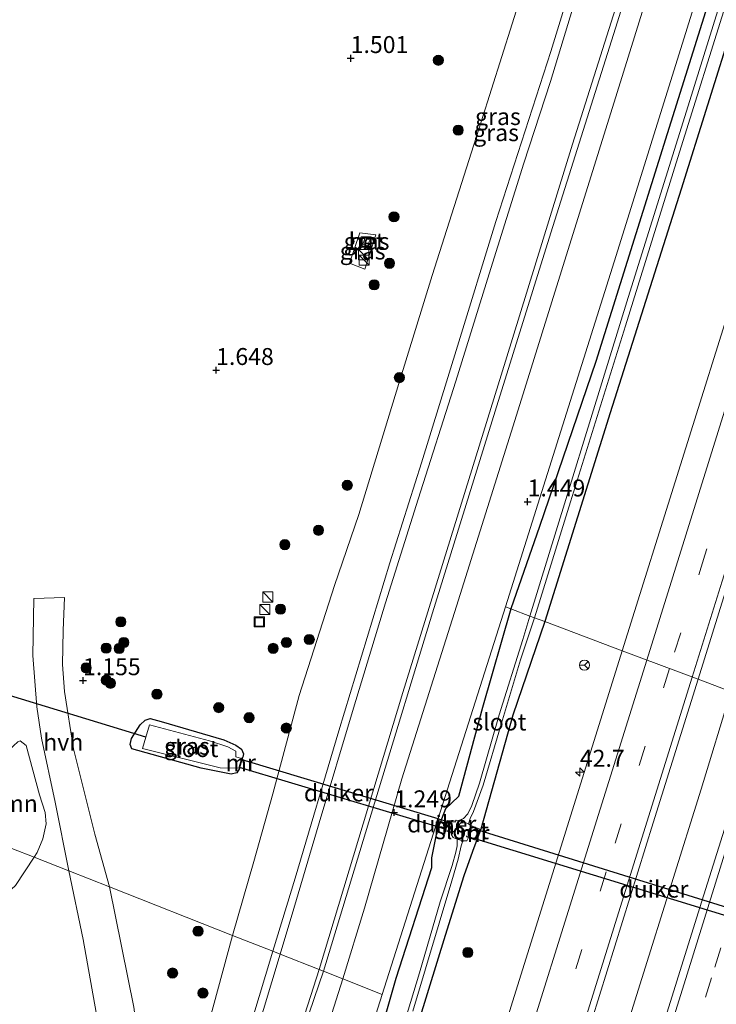
# Model space of a CAD drawing. Units: metres. Extents: x 160183 to 167498, y 474998 to 481253.
# Drawn here: x 165692 to 165795, y 477114 to 477259 of the extents above; entities that cross this region are included whole.
import ezdxf
from ezdxf.enums import TextEntityAlignment as Align

# ---------------------------------------------------------------- set-up
doc = ezdxf.new("R2010")
doc.units = ezdxf.units.M
doc.linetypes.add('IE-TERREINAFSCHEIDING', pattern=[10, 8, -2])
doc.linetypes.add('VW-3-9_STREEP', pattern=[12, 3, -9])
doc.layers.get('0').update_dxf_attribs({"lineweight": 25})
for name, color, linetype, lineweight in [('B-ME-AM-KILOMETR-S-B1', 7, 'Continuous', 18), ('B-ME-BV-GELEIDECONSTRUCTIE-GELEIDERAIL-L-B1', 213, 'BV-GELEIDERAIL', 18), ('B-ME-GR-BOOM-GV-B6', 93, 'Continuous', 18), ('B-ME-GR-BOOM-S-B1', 93, 'Continuous', 18), ('B-ME-GW-HOOGTEPUNT-S-B1', 10, 'Continuous', 25), ('B-ME-GW-INSTEEKWATERGANG-L-B1', 10, 'Continuous', 25), ('B-ME-GW-KRUINLIJN-L-B1', 93, 'Continuous', 18), ('B-ME-GW-TEENLIJN-L-B1', 93, 'Continuous', 18), ('B-ME-IE-GRASLAND-GV-B6', 93, 'Continuous', 18), ('B-ME-IE-HULPGEOMETRIE-L-B1', 53, 'Continuous', 18), ('B-ME-IE-INRICHTINGSELEMENT-S-B1', 253, 'Continuous', 18), ('B-ME-IE-TERREINAFSCHEIDING-RASTERHEKWERK-L-B1', 8, 'IE-TERREINAFSCHEIDING', 18), ('B-ME-KW-DUIKER-GV-B6', 10, 'Continuous', 25), ('B-ME-KW-DUIKER-L-B1', 10, 'Continuous', 25), ('B-ME-MW-MUUR-GV-B6', 8, 'IE-TERREINAFSCHEIDING-KUNSTMATIG', 18), ('B-ME-OG-WATER-GV-B6', 153, 'Continuous', 18), ('B-ME-VH-VERH_SOORT-BETON-OVERIG-GV-B6', 8, 'IE-TERREINAFSCHEIDING-NATUURLIJK-HOUTWAL', 18), ('B-ME-VH-VERH_SOORT-BITUMEN-GV-B6', 8, 'IE-TERREINAFSCHEIDING-NATUURLIJK-HOUTWAL', 18), ('B-ME-VH-VERH_SOORT-HALF_VERHARDING-GV-B6', 8, 'IE-TERREINAFSCHEIDING-NATUURLIJK-HOUTWAL', 18), ('B-ME-VW-MARKERING-39STREEP-015-L-B1', 255, 'VW-3-9_STREEP', 18), ('B-ME-VW-MARKERING-STREEP-015-L-B1', 7, 'Continuous', 18), ('B-ME-VW-MEUBILAIR_WEGMEUBILAIR-RONA-S-B1', 8, 'Continuous', 18)]:
    doc.layers.add(name, color=color, linetype=linetype, lineweight=lineweight)
doc.styles.add('NLCS-ISO', font='NLCS-ISO.TTF')
doc.linetypes.add('BV-GELEIDERAIL', pattern='A,10,-3,[108,NLCS.SHX,S=1,R=0,X=0,Y=0],-3', length=16)
doc.linetypes.add('IE-TERREINAFSCHEIDING-KUNSTMATIG', pattern='A,4,[82,NLCS.SHX,S=0.75,R=90,X=0,Y=0],4,-2', length=10)
doc.linetypes.add('IE-TERREINAFSCHEIDING-NATUURLIJK-HOUTWAL', pattern='A,7,-1.5,[67,NLCS.SHX,S=0.75,R=45,X=0,Y=0],-1.5,7,-1.5,[70,NLCS.SHX,S=0.75,R=0,X=0,Y=0],-1.5', length=20)

# ---------------------------------------------------------------- blocks, each defined once
blk = doc.blocks.new('kast')
blk.add_line((-0.75, -0.75), (0.75, 0.75))
blk.add_lwpolyline([(-0.75, 0.75), (0.75, 0.75), (0.75, -0.75), (-0.75, -0.75)], close=True)
blk = doc.blocks.new('put')
for p, q in [((0.75, 0.75), (-0.75, 0.75)), ((-0.75, 0.75), (-0.75, -0.75)), ((0.75, -0.75), (0.75, 0.75)), ((-0.75, -0.75), (0.75, -0.75))]:
    blk.add_line(p, q)
blk.add_lwpolyline([(-0.625, 0.625), (0.625, 0.625), (0.625, -0.625), (-0.625, -0.625)], close=True)
blk = doc.blocks.new('wegwijzer')
for q in [(-0.53, -0.53), (0, 0.75), (0.53, -0.53)]:
    blk.add_line((0, 0), q)
blk.add_circle((0, 0), 0.75)
blk = doc.blocks.new('boom')
blk.add_hatch(color=256).paths.add_polyline_path([(-0.75, 0, 1), (0.75, 0, 1)])
blk.add_circle((0, 0), 0.75)
blk = doc.blocks.new('hecto')
for p, q in [((0, 0.625), (-0.625, 0)), ((0, -0.625), (0, 0.625)), ((-0.625, 0), (0.625, 0)), ((0.625, 0), (0, -0.625))]:
    blk.add_line(p, q)
blk = doc.blocks.new('hoogtepunt')
for p, q in [((-0.5, 0), (0.5, 0)), ((0, 0.5), (0, -0.5))]:
    blk.add_line(p, q)

msp = doc.modelspace()

# ---------------------------------------------------------------- linework, layer by layer
at = {"layer": 'B-ME-BV-GELEIDECONSTRUCTIE-GELEIDERAIL-L-B1'}
msp.add_polyline3d([(165796.902, 477159.828, 2.496), (165792.489, 477145.437, 2.522), (165783.718, 477117.492, 2.516), (165774.964, 477089.465, 2.549), (165764.219, 477055.147, 2.591), (165752.673, 477018.248, 2.543), (165745.473, 476995.35, 2.477), (165739.913, 476977.53, 2.447), (165733.874, 476958.474, 2.45), (165727.466, 476938.162, 2.348), (165721.863, 476920.333, 2.435), (165713.703, 476894.974, 2.576), (165703.062, 476861.963, 2.594), (165694.394, 476835.398, 2.558), (165686.847, 476812.748, 2.533)], dxfattribs=at)
at = {"layer": 'B-ME-GR-BOOM-GV-B6'}
for points in [[(165693.938, 477135.389, 1.324), (165690.646, 477136.686, 1.452), (165685.402, 477138.753, 1.505), (165684.729, 477139.019, 1.246), (165684.925, 477139.531, 1.227), (165687.374, 477146.982, 1.265), (165688.388, 477149.179, 1.271), (165689.641, 477150.653, 1.265), (165691.518, 477152.405, 1.297), (165691.865, 477152.56, 1.319), (165692.752, 477151.876, 1.303), (165694.725, 477144.571, 1.287), (165695.581, 477142.002, 1.26), (165695.745, 477140.331, 1.276), (165695.24, 477138.111, 1.308), (165694.404, 477136.075, 1.324), (165693.938, 477135.389, 1.324)], [(165693.938, 477135.389, 1.324), (165691.214, 477131.224, 1.34), (165688.018, 477128.285, 1.335), (165686.377, 477128.259, 1.34), (165684.621, 477128.858, 1.335), (165683.368, 477130.025, 1.33), (165682.927, 477131.181, 1.302), (165684.729, 477139.019, 1.246), (165685.402, 477138.753, 1.505), (165690.646, 477136.686, 1.452), (165693.938, 477135.389, 1.324)]]:
    msp.add_polyline3d(points, dxfattribs=at)
at = {"layer": 'B-ME-GW-INSTEEKWATERGANG-L-B1'}
for points in [[(165874.462, 477519.776, 1.17), (165869.73, 477504.247, 1.149), (165862.19, 477481.131, 1.2), (165854.787, 477456.62, 1.095), (165844.957, 477425.846, 1.104), (165837.576, 477401.231, 1.077), (165829.272, 477374.158, 1.029), (165824.441, 477359.151, 1.092), (165817.348, 477335.995, 1.035), (165811.787, 477318.527, 1.095), (165805.049, 477297.246, 1.143), (165795.829, 477268.913, 1.179), (165787.487, 477242.217, 1.203), (165776.93, 477208.612, 1.14), (165768.626, 477184.202, 1.233), (165764.393, 477172.053, 1.358)], [(165877.888, 477518.506, 1.047), (165869.812, 477492.804, 1.017), (165863.723, 477473.44, 1.002), (165855.464, 477446.996, 0.936), (165842.15, 477402.948, 0.993), (165836.292, 477383.943, 1.02), (165829.472, 477362.546, 1.032), (165821.932, 477338.285, 1.005), (165805.695, 477286.19, 1.047), (165797.349, 477258.825, 1.086), (165789.566, 477234.057, 1.104), (165779.033, 477200.999, 1.011), (165769.386, 477170.175, 1.118)], [(165764.393, 477172.053, 1.358), (165760.173, 477157.478, 1.307), (165756.656, 477144.336, 1.202), (165754.733, 477142.501, 1.244), (165753.44, 477139.241, 1.265), (165752.665, 477135.284, 1.286), (165752.664, 477133.804, 1.295), (165747.395, 477117.462, 1.316), (165740.421, 477092.934, 1.328), (165732.836, 477067.542, 1.364), (165728.73, 477054.628, 1.367), (165726.815, 477050.234, 1.472), (165726.265, 477048.629, 1.511), (165720.518, 477030.101, 1.502), (165714.354, 477010.823, 1.454), (165702.183, 476972.922, 1.523), (165694.988, 476950.183, 1.511), (165681.38, 476905.956, 1.535), (165668.304, 476866.114, 1.559), (165663.3, 476851.158, 1.562), (165655.709, 476825.095, 1.22)], [(165769.386, 477170.175, 1.118), (165764.674, 477156.363, 1.016), (165759.94, 477139.505, 1.073), (165758.708, 477136.203, 1.094), (165757.417, 477132.645, 1.109), (165754.702, 477123.821, 1.148), (165749.545, 477107.205, 1.088), (165733.478, 477055.561, 1.145), (165726.821, 477034.061, 1.049), (165718.163, 477005.873, 1.139), (165703.91, 476961.769, 1.097), (165690.87, 476919.856, 1.142), (165681.418, 476890.215, 1.112), (165670.534, 476856.479, 1.097), (165659.866, 476823.447, 1.118)], [(165724.29, 477148.489, 0.855), (165723.883, 477147.863, 0.855), (165723.082, 477147.667, 0.87), (165718.611, 477148.54, 0.954), (165708.364, 477151.4, 0.991), (165708.16, 477152.036, 0.985), (165708.331, 477152.921, 0.98), (165709.609, 477154.946, 0.886), (165710.365, 477155.607, 0.912), (165711.087, 477155.889, 0.912), (165712.703, 477155.438, 0.897), (165721.998, 477152.719, 0.886), (165723.764, 477151.931, 0.85), (165724.596, 477151.333, 0.86), (165724.897, 477150.659, 0.876), (165724.761, 477150.157, 0.855)]]:
    msp.add_polyline3d(points, dxfattribs=at)
at = {"layer": 'B-ME-GW-KRUINLIJN-L-B1'}
for points in [[(165730.278, 477121.067, 4.984), (165732.317, 477127.796, 5.091), (165736.047, 477140.445, 5.086), (165741.142, 477157.387, 5.143), (165745.848, 477172.95, 5.143), (165750.694, 477188.274, 5.16), (165756.248, 477205.689, 5.272), (165761.158, 477221.544, 5.285), (165766.294, 477237.869, 5.277), (165770.218, 477249.935, 5.29), (165774.312, 477263.416, 5.264), (165779.123, 477279.495, 5.268), (165784.045, 477296.226, 5.255), (165787.991, 477308.329, 5.242), (165789.417, 477313.386, 5.242), (165790.819, 477320.073, 5.212), (165793.03, 477332.748, 5.212), (165794.917, 477350.501, 5.264), (165795.175, 477363.275, 5.233)], [(165794.403, 477362.83, 5.229), (165791.992, 477333.423, 5.246), (165788.889, 477315.394, 5.238), (165785.267, 477303.63, 5.238), (165780.246, 477287.122, 5.251), (165775.456, 477271.221, 5.246), (165770.296, 477254.35, 5.285), (165762.175, 477229.259, 5.251), (165756.523, 477210.862, 5.324), (165751.168, 477193.603, 5.194), (165746.498, 477178.86, 5.233), (165738.951, 477154.058, 5.203), (165732.507, 477132.261, 5.186), (165729.223, 477121.483, 5.02)], [(165730.278, 477121.067, 4.984), (165722.757, 477096.042, 4.805), (165722.442, 477095.814, 4.778), (165721.715, 477096.028, 4.73), (165721.916, 477097.336, 4.741), (165729.223, 477121.483, 5.02)]]:
    msp.add_polyline3d(points, dxfattribs=at)
at = {"layer": 'B-ME-GW-TEENLIJN-L-B1'}
for points in [[(165736.078, 477118.781, 0.956), (165748.413, 477159.688, 1.03), (165763.573, 477208.618, 1.052), (165773.493, 477240.707, 1.047), (165785.564, 477278.78, 1.138), (165793.754, 477305.142, 1.103), (165795.598, 477311.289, 1.229), (165796.333, 477313.694, 1.289), (165796.832, 477315.725, 1.281), (165799.684, 477333.34, 1.337), (165800.874, 477345.693, 1.307), (165801.71, 477369.849, 1.544), (165801.399, 477370.246, 1.553), (165800.738, 477370.453, 1.562), (165789.088, 477370.744, 1.601), (165788.595, 477370.424, 1.601), (165788.322, 477369.833, 1.601), (165787.243, 477348.622, 1.627), (165783.366, 477323.249, 1.657), (165778.868, 477303.995, 1.683), (165776.154, 477297.023, 1.692), (165775.943, 477296.594, 1.653)], [(165776.056, 477292.291, 1.592), (165773.618, 477283.501, 1.748), (165772.982, 477283.049, 1.713), (165772.21, 477282.604, 1.687), (165760.019, 477243.975, 1.527), (165752.769, 477221.282, 1.609), (165747.828, 477205.346, 1.527), (165741.942, 477185.975, 1.536), (165738.308, 477175.511, 1.501), (165733.106, 477159.258, 1.462), (165729.212, 477144.727, 1.428), (165726.406, 477134.734, 1.294), (165723.236, 477123.842, 1.181)], [(165736.078, 477118.781, 0.956), (165733.096, 477109.58, 1.048), (165728.105, 477088.853, 1.145), (165727.695, 477088.372, 1.161), (165727.057, 477088.208, 1.183), (165717.003, 477091.221, 1.323), (165715.726, 477092.275, 1.339), (165715.22, 477093.387, 1.35), (165715.017, 477094.385, 1.355), (165718.314, 477105.659, 1.334), (165723.236, 477123.842, 1.181)]]:
    msp.add_polyline3d(points, dxfattribs=at)
at = {"layer": 'B-ME-IE-GRASLAND-GV-B6'}
for points in [[(165871.63, 477520.826, 1.368), (165874.462, 477519.776, 1.17), (165869.73, 477504.247, 1.149), (165862.19, 477481.131, 1.2), (165854.787, 477456.62, 1.095), (165844.957, 477425.846, 1.104), (165837.576, 477401.231, 1.077), (165829.272, 477374.158, 1.029), (165824.441, 477359.151, 1.092), (165817.348, 477335.995, 1.035), (165811.787, 477318.527, 1.095), (165805.049, 477297.246, 1.143), (165795.829, 477268.913, 1.179), (165787.487, 477242.217, 1.203), (165776.93, 477208.612, 1.14), (165768.626, 477184.202, 1.233), (165764.393, 477172.053, 1.358), (165763.581, 477172.358, 1.331), (165779.956, 477224.248, 1.35), (165795.542, 477274.273, 1.305), (165813.766, 477333.468, 1.242), (165838.107, 477413.642, 1.251), (165856.251, 477471.721, 1.326), (165871.63, 477520.826, 1.368)], [(165877.888, 477518.506, 1.047), (165889.738, 477514.113, 1.779), (165875.054, 477467.52, 1.797), (165860.037, 477419.395, 1.743), (165849.448, 477385.618, 1.737), (165832.423, 477331.139, 1.77), (165821.378, 477295.661, 1.779), (165808.769, 477255.147, 1.791), (165798.055, 477220.774, 1.764), (165780.833, 477165.871, 1.733), (165769.386, 477170.175, 1.118), (165779.033, 477200.999, 1.011), (165789.566, 477234.057, 1.104), (165797.349, 477258.825, 1.086), (165805.695, 477286.19, 1.047), (165821.932, 477338.285, 1.005), (165829.472, 477362.546, 1.032), (165836.292, 477383.943, 1.02), (165842.15, 477402.948, 0.993), (165855.464, 477446.996, 0.936), (165863.723, 477473.44, 1.002), (165869.812, 477492.804, 1.017), (165877.888, 477518.506, 1.047)], [(165900.914, 477509.97, 1.887), (165910.519, 477506.409, 2.064), (165902.368, 477480.369, 2.031), (165890.418, 477442.069, 2.031), (165878.395, 477403.677, 2.031), (165866.299, 477364.877, 2.043), (165850.431, 477314.092, 2.058), (165838.636, 477276.031, 2.043), (165828.035, 477242.098, 2.01), (165813.936, 477197.089, 1.977), (165801.758, 477158.003, 1.988), (165792.037, 477161.658, 2.006), (165806.387, 477207.651, 1.947), (165819.816, 477250.604, 1.959), (165830.027, 477283.11, 1.947), (165838.773, 477311.251, 1.929), (165847.384, 477338.701, 1.935), (165857.717, 477371.763, 1.926), (165871.798, 477416.828, 1.911), (165886.238, 477463.132, 1.944), (165900.914, 477509.97, 1.887)], [(165838.107, 477413.642, 1.251), (165813.766, 477333.468, 1.242), (165795.542, 477274.273, 1.305), (165779.956, 477224.248, 1.35), (165763.581, 477172.358, 1.331), (165745.386, 477115.113, 1.244), (165739.575, 477117.403, 1.135), (165742.76, 477127.862, 1.187), (165748.264, 477146.963, 1.2), (165756.363, 477172.479, 1.295), (165764.956, 477199.891, 1.261), (165771.877, 477221.968, 1.304), (165780.067, 477248.329, 1.33), (165787.548, 477272.231, 1.347), (165794.589, 477294.864, 1.274), (165798.083, 477305.566, 1.274), (165804.519, 477317.18, 1.295), (165807.306, 477323.614, 1.352), (165811.758, 477336.82, 1.373), (165818.564, 477359.081, 1.334)], [(165801.71, 477369.849, 1.544), (165800.874, 477345.693, 1.307), (165799.684, 477333.34, 1.337), (165796.832, 477315.725, 1.281), (165796.333, 477313.694, 1.289), (165795.598, 477311.289, 1.229), (165793.754, 477305.142, 1.103), (165785.564, 477278.78, 1.138), (165773.493, 477240.707, 1.047), (165763.573, 477208.618, 1.052), (165748.413, 477159.688, 1.03), (165736.078, 477118.781, 0.956)], [(165828.776, 477368.262, 0.252), (165822.265, 477347.329, 0.198), (165808.87, 477304.639, 0.201), (165799.774, 477275.959, 0.264), (165790.822, 477247.117, 0.282), (165781.702, 477218.028, 0.279), (165767.211, 477170.993, 0.228), (165764.393, 477172.053, 1.358), (165768.626, 477184.202, 1.233), (165776.93, 477208.612, 1.14), (165787.487, 477242.217, 1.203), (165795.829, 477268.913, 1.179), (165805.049, 477297.246, 1.143), (165811.787, 477318.527, 1.095), (165817.348, 477335.995, 1.035), (165824.441, 477359.151, 1.092)], [(165795.175, 477363.275, 5.233), (165794.917, 477350.501, 5.264), (165793.03, 477332.748, 5.212), (165790.819, 477320.073, 5.212), (165789.417, 477313.386, 5.242), (165787.991, 477308.329, 5.242), (165784.045, 477296.226, 5.255), (165779.123, 477279.495, 5.268), (165774.312, 477263.416, 5.264), (165770.218, 477249.935, 5.29), (165766.294, 477237.869, 5.277), (165761.158, 477221.544, 5.285), (165756.248, 477205.689, 5.272), (165750.694, 477188.274, 5.16), (165745.848, 477172.95, 5.143), (165741.142, 477157.387, 5.143), (165736.047, 477140.445, 5.086), (165732.317, 477127.796, 5.091), (165730.278, 477121.067, 4.984)], [(165736.078, 477118.781, 0.956), (165730.278, 477121.067, 4.984), (165732.317, 477127.796, 5.091), (165736.047, 477140.445, 5.086), (165741.142, 477157.387, 5.143), (165745.848, 477172.95, 5.143), (165750.694, 477188.274, 5.16), (165756.248, 477205.689, 5.272), (165761.158, 477221.544, 5.285), (165766.294, 477237.869, 5.277), (165770.218, 477249.935, 5.29), (165774.312, 477263.416, 5.264), (165779.123, 477279.495, 5.268), (165784.045, 477296.226, 5.255), (165787.991, 477308.329, 5.242), (165789.417, 477313.386, 5.242), (165790.819, 477320.073, 5.212), (165793.03, 477332.748, 5.212), (165794.917, 477350.501, 5.264), (165795.175, 477363.275, 5.233)], [(165829.472, 477362.546, 1.032), (165821.932, 477338.285, 1.005), (165805.695, 477286.19, 1.047), (165797.349, 477258.825, 1.086), (165789.566, 477234.057, 1.104), (165779.033, 477200.999, 1.011), (165769.386, 477170.175, 1.118), (165767.889, 477170.738, 0.262), (165773.189, 477187.845, 0.264), (165781.347, 477213.831, 0.237), (165789.068, 477238.712, 0.216), (165796.613, 477262.769, 0.177), (165807.413, 477297.06, 0.174), (165817.263, 477328.288, 0.198), (165828.134, 477363.323, 0.201)], [(165730.278, 477121.067, 4.984), (165729.223, 477121.483, 5.02), (165732.507, 477132.261, 5.186), (165738.951, 477154.058, 5.203), (165746.498, 477178.86, 5.233), (165751.168, 477193.603, 5.194), (165756.523, 477210.862, 5.324), (165762.175, 477229.259, 5.251), (165770.296, 477254.35, 5.285), (165775.456, 477271.221, 5.246), (165780.246, 477287.122, 5.251), (165785.267, 477303.63, 5.238), (165788.889, 477315.394, 5.238), (165791.992, 477333.423, 5.246), (165794.403, 477362.83, 5.229)], [(165789.237, 477287.92, 1.317), (165779.842, 477257.806, 1.321), (165770.315, 477227.567, 1.252), (165762.059, 477201.277, 1.313), (165752.828, 477171.47, 1.278), (165744.583, 477144.482, 1.183), (165736.71, 477118.532, 1.134), (165736.078, 477118.781, 0.956), (165748.413, 477159.688, 1.03), (165763.573, 477208.618, 1.052), (165773.493, 477240.707, 1.047), (165785.564, 477278.78, 1.138)], [(165772.21, 477282.604, 1.687), (165760.019, 477243.975, 1.527), (165752.769, 477221.282, 1.609), (165747.828, 477205.346, 1.527), (165741.942, 477185.975, 1.536), (165738.308, 477175.511, 1.501), (165733.106, 477159.258, 1.462), (165729.212, 477144.727, 1.428), (165726.406, 477134.734, 1.294), (165723.236, 477123.842, 1.181), (165705.096, 477130.992, 1.232), (165702.9, 477138.797, 1.247), (165699.779, 477151.409, 1.2), (165698.429, 477159.874, 1.226), (165698.156, 477163.84, 1.242), (165698.227, 477168.85, 1.309), (165698.425, 477173.756, 1.362), (165693.884, 477173.59, 1.325), (165693.748, 477165.191, 1.215), (165694.357, 477157.57, 1.205), (165695.048, 477152.94, 1.215), (165697.034, 477143.505, 1.174), (165699.086, 477133.36, 1.22), (165693.938, 477135.389, 1.324), (165694.404, 477136.075, 1.324), (165695.24, 477138.111, 1.308), (165695.745, 477140.331, 1.276), (165695.581, 477142.002, 1.26), (165694.725, 477144.571, 1.287), (165692.752, 477151.876, 1.303), (165691.865, 477152.56, 1.319), (165691.518, 477152.405, 1.297)], [(165775.456, 477271.221, 5.246), (165770.296, 477254.35, 5.285), (165762.175, 477229.259, 5.251), (165756.523, 477210.862, 5.324), (165751.168, 477193.603, 5.194), (165746.498, 477178.86, 5.233), (165738.951, 477154.058, 5.203), (165732.507, 477132.261, 5.186), (165729.223, 477121.483, 5.02), (165723.236, 477123.842, 1.181), (165726.406, 477134.734, 1.294), (165729.212, 477144.727, 1.428), (165733.106, 477159.258, 1.462), (165738.308, 477175.511, 1.501), (165741.942, 477185.975, 1.536), (165747.828, 477205.346, 1.527), (165752.769, 477221.282, 1.609), (165760.019, 477243.975, 1.527), (165772.21, 477282.604, 1.687)], [(165742.789, 477222.244, 1.582), (165740.534, 477223.107, 1.608), (165742.072, 477227.575, 1.566), (165744.438, 477227.301, 1.571), (165742.789, 477222.244, 1.582)], [(165744.438, 477227.301, 1.571), (165742.072, 477227.575, 1.566), (165740.534, 477223.107, 1.608), (165742.789, 477222.244, 1.582), (165744.438, 477227.301, 1.571)], [(165743.624, 477226.744, 1.567), (165742.919, 477227.004, 1.567), (165742.514, 477225.921, 1.567), (165743.209, 477225.665, 1.567), (165743.624, 477226.744, 1.567)], [(165763.581, 477172.358, 1.331), (165764.393, 477172.053, 1.358), (165760.173, 477157.478, 1.307), (165756.656, 477144.336, 1.202), (165754.733, 477142.501, 1.244), (165753.44, 477139.241, 1.265), (165752.665, 477135.284, 1.286), (165752.664, 477133.804, 1.295), (165747.395, 477117.462, 1.316), (165740.421, 477092.934, 1.328), (165732.836, 477067.542, 1.364), (165728.73, 477054.628, 1.367), (165726.815, 477050.234, 1.472), (165726.265, 477048.629, 1.511), (165725.597, 477049.783, 1.541), (165724.93, 477050.615, 1.46), (165745.386, 477115.113, 1.244), (165763.581, 477172.358, 1.331)], [(165740.421, 477092.934, 1.328), (165747.395, 477117.462, 1.316), (165752.664, 477133.804, 1.295), (165752.665, 477135.284, 1.286), (165753.44, 477139.241, 1.265), (165754.733, 477142.501, 1.244), (165756.656, 477144.336, 1.202), (165760.173, 477157.478, 1.307), (165764.393, 477172.053, 1.358), (165767.211, 477170.993, 0.228), (165766.151, 477167.512, 0.218), (165762.656, 477156.386, 0.23), (165759.767, 477146.339, 0.2), (165758.614, 477142.995, 0.119), (165758.03, 477141.794, 0.05), (165757.39, 477141.092, -0.039), (165756.706, 477140.783, -0.207), (165756.3, 477140.866, -0.207), (165756.203, 477140.684, -0.21), (165754.998, 477140.822, 0.692), (165754.545, 477139.375, 0.692), (165755.594, 477138.987, -0.21), (165755.609, 477138.676, -0.21), (165755.837, 477138.308, -0.21), (165756.439, 477138.027, -0.21), (165756.453, 477137.072, 0.149), (165756.242, 477136.109, 0.215), (165755.696, 477134.18, 0.293), (165753.943, 477128.776, 0.35), (165750.908, 477118.299, 0.365), (165746.188, 477102.908, 0.329)], [(165767.889, 477170.738, 0.262), (165769.386, 477170.175, 1.118), (165764.674, 477156.363, 1.016), (165759.94, 477139.505, 1.073), (165758.708, 477136.203, 1.094), (165757.417, 477132.645, 1.109), (165754.702, 477123.821, 1.148), (165749.545, 477107.205, 1.088)], [(165749.545, 477107.205, 1.088), (165754.702, 477123.821, 1.148), (165757.417, 477132.645, 1.109), (165758.708, 477136.203, 1.094), (165759.94, 477139.505, 1.073), (165764.674, 477156.363, 1.016), (165769.386, 477170.175, 1.118)], [(165749.887, 477112.657, 0.305), (165755.667, 477131.897, 0.287), (165756.594, 477135.09, 0.17), (165757.031, 477137.062, 0.077), (165757.302, 477137.818, -0.21), (165757.863, 477137.817, -0.21), (165758.114, 477138.291, -0.207), (165759.122, 477137.875, 0.692), (165759.785, 477139.516, 0.692), (165758.467, 477140.069, -0.21), (165758.129, 477140.293, -0.21), (165758.393, 477141.101, 0.029), (165758.841, 477142.143, 0.113), (165760.291, 477145.999, 0.188), (165763.023, 477155.175, 0.209), (165765.822, 477164.538, 0.155), (165767.889, 477170.738, 0.262)], [(165769.386, 477170.175, 1.118), (165780.833, 477165.871, 1.733), (165756.121, 477086.772, 1.751)], [(165792.037, 477161.658, 2.006), (165801.758, 477158.003, 1.988), (165792.077, 477127.158, 2.009), (165782.593, 477096.88, 2.015), (165771.628, 477061.759, 1.982), (165760.019, 477024.653, 1.997), (165746.626, 476981.793, 2.003), (165734.787, 476944.292, 2.012), (165715.026, 476882.509, 2.075), (165704.033, 476849.157, 2.105), (165692.402, 476813.805, 2.063), (165691.487, 476810.908, 2.081), (165682.008, 476814.667, 2.065), (165686.553, 476828.33, 2), (165705.491, 476886.42, 2.024), (165716.043, 476919.146, 2.033), (165727.543, 476955.569, 1.982), (165737.825, 476988.321, 1.985), (165748.924, 477023.758, 2.021), (165761.844, 477064.971, 1.979), (165774.067, 477104.034, 1.988), (165785.404, 477140.481, 1.985), (165792.037, 477161.658, 2.006)], [(165724.761, 477150.157, 0.855), (165724.6, 477149.957, -0.045), (165723.769, 477150.201, -0.045), (165723.757, 477151.046, -0.045), (165722.591, 477151.66, -0.045), (165719.867, 477152.59, -0.045), (165711.012, 477154.915, -0.045), (165710.468, 477153.114, -0.045), (165709.966, 477151.451, -0.045), (165721.413, 477148.582, -0.045), (165724.194, 477148.516, -0.045), (165724.29, 477148.489, 0.855), (165723.883, 477147.863, 0.855), (165723.082, 477147.667, 0.87), (165718.611, 477148.54, 0.954), (165708.364, 477151.4, 0.991), (165708.16, 477152.036, 0.985), (165708.331, 477152.921, 0.98), (165709.609, 477154.946, 0.886), (165710.365, 477155.607, 0.912), (165711.087, 477155.889, 0.912), (165712.703, 477155.438, 0.897), (165721.998, 477152.719, 0.886), (165723.764, 477151.931, 0.85), (165724.596, 477151.333, 0.86), (165724.897, 477150.659, 0.876), (165724.761, 477150.157, 0.855)], [(165724.761, 477150.157, 0.855), (165724.897, 477150.659, 0.876), (165724.596, 477151.333, 0.86), (165723.764, 477151.931, 0.85), (165721.998, 477152.719, 0.886), (165712.703, 477155.438, 0.897), (165711.087, 477155.889, 0.912), (165710.365, 477155.607, 0.912), (165709.609, 477154.946, 0.886), (165708.331, 477152.921, 0.98), (165708.16, 477152.036, 0.985), (165708.364, 477151.4, 0.991), (165718.611, 477148.54, 0.954), (165723.082, 477147.667, 0.87), (165723.883, 477147.863, 0.855), (165724.29, 477148.489, 0.855), (165724.761, 477150.157, 0.855)], [(165684.729, 477139.019, 1.246), (165682.927, 477131.181, 1.302), (165683.368, 477130.025, 1.33), (165684.621, 477128.858, 1.335), (165686.377, 477128.259, 1.34), (165688.018, 477128.285, 1.335), (165691.214, 477131.224, 1.34), (165693.938, 477135.389, 1.324), (165699.086, 477133.36, 1.22), (165701.178, 477123.218, 1.356), (165704.392, 477105.26, 1.361)], [(165708.687, 477113.238, 1.383), (165705.096, 477130.992, 1.232), (165723.236, 477123.842, 1.181)], [(165729.223, 477121.483, 5.02), (165721.916, 477097.336, 4.741), (165721.715, 477096.028, 4.73), (165722.442, 477095.814, 4.778), (165722.757, 477096.042, 4.805), (165730.278, 477121.067, 4.984), (165736.078, 477118.781, 0.956), (165733.096, 477109.58, 1.048), (165728.105, 477088.853, 1.145), (165727.695, 477088.372, 1.161), (165727.057, 477088.208, 1.183), (165717.003, 477091.221, 1.323), (165715.726, 477092.275, 1.339), (165715.22, 477093.387, 1.35), (165715.017, 477094.385, 1.355), (165718.314, 477105.659, 1.334), (165723.236, 477123.842, 1.181), (165729.223, 477121.483, 5.02)], [(165723.236, 477123.842, 1.181), (165718.314, 477105.659, 1.334)], [(165730.278, 477121.067, 4.984), (165722.757, 477096.042, 4.805), (165722.442, 477095.814, 4.778), (165721.715, 477096.028, 4.73), (165721.916, 477097.336, 4.741), (165729.223, 477121.483, 5.02), (165730.278, 477121.067, 4.984)], [(165733.096, 477109.58, 1.048), (165736.078, 477118.781, 0.956), (165736.71, 477118.532, 1.134), (165733.889, 477110.353, 1.247)], [(165745.386, 477115.113, 1.244), (165724.93, 477050.615, 1.46), (165721.868, 477052.994, 1.286), (165725.179, 477062.435, 1.265), (165726.986, 477069.046, 1.244), (165727.685, 477072.4, 1.275), (165734.174, 477097.173, 1.218), (165736.953, 477109.206, 1.244), (165739.575, 477117.403, 1.135), (165745.386, 477115.113, 1.244)]]:
    msp.add_polyline3d(points, dxfattribs=at)
at = {"layer": 'B-ME-IE-HULPGEOMETRIE-L-B1'}
for points in [[(165745.386, 477115.113, 1.244), (165763.581, 477172.358, 1.331), (165779.956, 477224.248, 1.35), (165795.542, 477274.273, 1.305), (165813.766, 477333.468, 1.242), (165838.107, 477413.642, 1.251), (165856.251, 477471.721, 1.326)], [(165318.837, 477283.221, -0.199), (165611.439, 477167.903, -0.199), (165614.099, 477166.854, 0.093), (165681.555, 477140.304, 1.233), (165684.729, 477139.019, 1.246), (165685.402, 477138.753, 1.505), (165690.646, 477136.686, 1.452), (165693.938, 477135.389, 1.324), (165699.086, 477133.36, 1.22), (165705.096, 477130.992, 1.232), (165723.236, 477123.842, 1.181), (165729.223, 477121.483, 5.02), (165730.278, 477121.067, 4.984), (165736.078, 477118.781, 0.956), (165736.71, 477118.532, 1.134), (165739.575, 477117.403, 1.135), (165745.386, 477115.113, 1.244)], [(165763.581, 477172.358, 1.331), (165764.393, 477172.053, 1.358), (165767.211, 477170.993, 0.228), (165767.889, 477170.738, 0.262), (165769.386, 477170.175, 1.118), (165780.833, 477165.871, 1.733), (165792.037, 477161.658, 2.006), (165801.758, 477158.003, 1.988), (165802.769, 477157.623, 1.982), (165806.113, 477156.365, 1.934), (165809.526, 477155.081, 1.865), (165812.843, 477153.834, 1.685), (165820.319, 477151.023, 1.202), (165822.127, 477150.343, -0.21), (165824.403, 477149.488, -0.207), (165825.005, 477149.261, 0.5), (165826.438, 477148.722, 0.599)], [(165625.098, 476744.789, 1.481), (165652.486, 476826.373, 1.436), (165669.661, 476877.78, 1.499), (165697.322, 476963.832, 1.502), (165723.612, 477045.914, 1.472), (165724.93, 477050.615, 1.46), (165745.386, 477115.113, 1.244)]]:
    msp.add_polyline3d(points, dxfattribs=at)
at = {"layer": 'B-ME-IE-TERREINAFSCHEIDING-RASTERHEKWERK-L-B1'}
msp.add_polyline3d([(165742.789, 477222.244, 1.582), (165740.534, 477223.107, 1.608), (165742.072, 477227.575, 1.566), (165744.438, 477227.301, 1.571), (165742.789, 477222.244, 1.582)], dxfattribs=at)
at = {"layer": 'B-ME-KW-DUIKER-GV-B6'}
for points in [[(165753.596, 477141.076, -0.209), (165753.243, 477139.963, -0.209), (165724.281, 477148.622, -0.045), (165724.625, 477149.826, -0.045), (165753.596, 477141.076, -0.209)], [(165753.34, 477139.934, -0.21), (165753.693, 477141.047, -0.21), (165755.009, 477140.633, -0.21), (165754.681, 477139.534, -0.21), (165753.34, 477139.934, -0.21)], [(165811.927, 477123.122, -0.21), (165811.556, 477122.021, -0.21), (165759.131, 477138.093, -0.21), (165759.645, 477139.363, -0.21), (165811.927, 477123.122, -0.21)]]:
    msp.add_polyline3d(points, dxfattribs=at)
at = {"layer": 'B-ME-KW-DUIKER-L-B1'}
msp.add_line((165710.468, 477153.114, -0.045), (165682.983, 477161.512, -0.045), dxfattribs=at)
at = {"layer": 'B-ME-MW-MUUR-GV-B6'}
for points in [[(165724.29, 477148.489, 0.855), (165724.194, 477148.516, -0.045), (165724.6, 477149.957, -0.045), (165724.761, 477150.157, 0.855), (165724.29, 477148.489, 0.855)], [(165756.203, 477140.684, -0.21), (165756.18, 477140.536, -0.21), (165755.084, 477140.662, -0.21), (165754.715, 477139.472, -0.21), (165755.645, 477139.128, -0.21), (165755.594, 477138.987, -0.21), (165754.545, 477139.375, 0.692), (165754.998, 477140.822, 0.692), (165756.203, 477140.684, -0.21)], [(165758.467, 477140.069, -0.21), (165759.785, 477139.516, 0.692), (165759.122, 477137.875, 0.692), (165758.114, 477138.291, -0.207), (165757.839, 477138.404, -0.21), (165757.895, 477138.543, -0.21), (165759.064, 477138.061, -0.21), (165759.616, 477139.424, -0.21), (165758.41, 477139.93, -0.21), (165758.467, 477140.069, -0.21)]]:
    msp.add_polyline3d(points, dxfattribs=at)
at = {"layer": 'B-ME-OG-WATER-GV-B6'}
for points in [[(165828.134, 477363.323, 0.201), (165817.263, 477328.288, 0.198), (165807.413, 477297.06, 0.174), (165796.613, 477262.769, 0.177), (165789.068, 477238.712, 0.216), (165781.347, 477213.831, 0.237), (165773.189, 477187.845, 0.264), (165767.889, 477170.738, 0.262), (165767.211, 477170.993, 0.228), (165781.702, 477218.028, 0.279), (165790.822, 477247.117, 0.282), (165799.774, 477275.959, 0.264), (165808.87, 477304.639, 0.201), (165822.265, 477347.329, 0.198), (165828.776, 477368.262, 0.252)], [(165767.211, 477170.993, 0.228), (165767.889, 477170.738, 0.262), (165765.822, 477164.538, 0.155), (165763.023, 477155.175, 0.209), (165760.291, 477145.999, 0.188), (165758.841, 477142.143, 0.113), (165758.393, 477141.101, 0.029), (165758.129, 477140.293, -0.21), (165757.351, 477140.596, -0.207), (165756.706, 477140.783, -0.207), (165757.39, 477141.092, -0.039), (165758.03, 477141.794, 0.05), (165758.614, 477142.995, 0.119), (165759.767, 477146.339, 0.2), (165762.656, 477156.386, 0.23), (165766.151, 477167.512, 0.218), (165767.211, 477170.993, 0.228)], [(165724.6, 477149.957, -0.045), (165724.194, 477148.516, -0.045), (165721.413, 477148.582, -0.045), (165709.966, 477151.451, -0.045), (165710.468, 477153.114, -0.045), (165711.012, 477154.915, -0.045), (165719.867, 477152.59, -0.045), (165722.591, 477151.66, -0.045), (165723.757, 477151.046, -0.045), (165723.769, 477150.201, -0.045), (165724.6, 477149.957, -0.045)], [(165758.129, 477140.293, -0.21), (165758.467, 477140.069, -0.21), (165758.41, 477139.93, -0.21), (165759.616, 477139.424, -0.21), (165759.064, 477138.061, -0.21), (165757.895, 477138.543, -0.21), (165757.839, 477138.404, -0.21), (165758.114, 477138.291, -0.207), (165757.863, 477137.817, -0.21), (165757.302, 477137.818, -0.21), (165756.439, 477138.027, -0.21), (165755.837, 477138.308, -0.21), (165755.609, 477138.676, -0.21), (165755.594, 477138.987, -0.21), (165755.645, 477139.128, -0.21), (165754.715, 477139.472, -0.21), (165755.084, 477140.662, -0.21), (165756.18, 477140.536, -0.21), (165756.203, 477140.684, -0.21), (165756.3, 477140.866, -0.207), (165756.706, 477140.783, -0.207), (165757.351, 477140.596, -0.207), (165758.129, 477140.293, -0.21)], [(165746.188, 477102.908, 0.329), (165750.908, 477118.299, 0.365), (165753.943, 477128.776, 0.35), (165755.696, 477134.18, 0.293), (165756.242, 477136.109, 0.215), (165756.453, 477137.072, 0.149), (165756.439, 477138.027, -0.21), (165757.302, 477137.818, -0.21), (165757.031, 477137.062, 0.077), (165756.594, 477135.09, 0.17), (165755.667, 477131.897, 0.287), (165749.887, 477112.657, 0.305)]]:
    msp.add_polyline3d(points, dxfattribs=at)
at = {"layer": 'B-ME-VH-VERH_SOORT-BETON-OVERIG-GV-B6'}
msp.add_polyline3d([(165743.624, 477226.744, 1.567), (165743.209, 477225.665, 1.567), (165742.514, 477225.921, 1.567), (165742.919, 477227.004, 1.567), (165743.624, 477226.744, 1.567)], dxfattribs=at)
at = {"layer": 'B-ME-VH-VERH_SOORT-BITUMEN-GV-B6'}
for points in [[(165780.833, 477165.871, 1.733), (165798.055, 477220.774, 1.764), (165808.769, 477255.147, 1.791), (165821.378, 477295.661, 1.779), (165832.423, 477331.139, 1.77), (165849.448, 477385.618, 1.737), (165860.037, 477419.395, 1.743), (165875.054, 477467.52, 1.797), (165889.738, 477514.113, 1.779), (165900.914, 477509.97, 1.887), (165886.238, 477463.132, 1.944), (165871.798, 477416.828, 1.911), (165857.717, 477371.763, 1.926), (165847.384, 477338.701, 1.935), (165838.773, 477311.251, 1.929), (165830.027, 477283.11, 1.947), (165819.816, 477250.604, 1.959), (165806.387, 477207.651, 1.947), (165792.037, 477161.658, 2.006), (165780.833, 477165.871, 1.733)], [(165787.548, 477272.231, 1.347), (165780.067, 477248.329, 1.33), (165771.877, 477221.968, 1.304), (165764.956, 477199.891, 1.261), (165756.363, 477172.479, 1.295), (165748.264, 477146.963, 1.2), (165742.76, 477127.862, 1.187), (165739.575, 477117.403, 1.135), (165736.71, 477118.532, 1.134), (165744.583, 477144.482, 1.183), (165752.828, 477171.47, 1.278), (165762.059, 477201.277, 1.313), (165770.315, 477227.567, 1.252), (165779.842, 477257.806, 1.321), (165789.237, 477287.92, 1.317)], [(165780.833, 477165.871, 1.733), (165792.037, 477161.658, 2.006), (165785.404, 477140.481, 1.985), (165774.067, 477104.034, 1.988), (165761.844, 477064.971, 1.979), (165748.924, 477023.758, 2.021), (165737.825, 476988.321, 1.985), (165727.543, 476955.569, 1.982), (165716.043, 476919.146, 2.033), (165705.491, 476886.42, 2.024), (165686.553, 476828.33, 2), (165682.008, 476814.667, 2.065), (165670.852, 476819.091, 1.862), (165677.79, 476840.157, 1.865), (165686.616, 476867.158, 1.868), (165697.467, 476900.472, 1.871), (165710.04, 476939.595, 1.796), (165724.035, 476984.241, 1.79), (165734.45, 477017.456, 1.802), (165745.072, 477051.345, 1.817), (165756.121, 477086.772, 1.751), (165780.833, 477165.871, 1.733)], [(165782.593, 477096.88, 2.015), (165792.077, 477127.158, 2.009), (165801.758, 477158.003, 1.988)], [(165733.889, 477110.353, 1.247), (165736.71, 477118.532, 1.134), (165739.575, 477117.403, 1.135)], [(165739.575, 477117.403, 1.135), (165736.953, 477109.206, 1.244)]]:
    msp.add_polyline3d(points, dxfattribs=at)
at = {"layer": 'B-ME-VH-VERH_SOORT-HALF_VERHARDING-GV-B6'}
for points in [[(165705.096, 477130.992, 1.232), (165699.086, 477133.36, 1.22), (165697.034, 477143.505, 1.174), (165695.048, 477152.94, 1.215), (165694.357, 477157.57, 1.205), (165693.748, 477165.191, 1.215), (165693.884, 477173.59, 1.325), (165698.425, 477173.756, 1.362), (165698.227, 477168.85, 1.309), (165698.156, 477163.84, 1.242), (165698.429, 477159.874, 1.226), (165699.779, 477151.409, 1.2), (165702.9, 477138.797, 1.247), (165705.096, 477130.992, 1.232)], [(165705.096, 477130.992, 1.232), (165708.687, 477113.238, 1.383), (165711.335, 477093.556, 1.325), (165712.901, 477076.783, 1.268), (165713.164, 477072.217, 1.325), (165709.994, 477072.068, 1.356), (165709.29, 477074.946, 1.268), (165708.011, 477082.823, 1.315), (165705.745, 477096.688, 1.346), (165704.392, 477105.26, 1.361), (165701.178, 477123.218, 1.356), (165699.086, 477133.36, 1.22), (165705.096, 477130.992, 1.232)]]:
    msp.add_polyline3d(points, dxfattribs=at)
at = {"layer": 'B-ME-VW-MARKERING-39STREEP-015-L-B1'}
for points in [[(165896.6687, 477511.5437, 1.9303), (165895.2422, 477506.9804, 1.9309), (165880.657, 477460.3073, 1.9288), (165866.0947, 477413.7275, 1.9276), (165851.4918, 477366.9547, 1.9243), (165836.8925, 477320.236, 1.9244), (165822.2823, 477273.4917, 1.9347), (165807.6708, 477226.7376, 1.943), (165793.0602, 477179.9698, 1.9351), (165787.8319, 477163.2392, 1.9376)], [(165787.8319, 477163.2392, 1.9376), (165778.4508, 477133.2199, 1.9421), (165763.8901, 477086.6226, 1.9444), (165749.2881, 477039.8862, 1.9415), (165734.7018, 476993.1663, 1.9345), (165720.0104, 476946.4586, 1.9271), (165705.1078, 476899.8049, 1.946), (165689.9787, 476853.2844, 1.9539), (165677.7792, 476816.344, 1.9801)], [(165806.113, 477156.365, 1.934), (165794.017, 477117.56, 1.94), (165783.035, 477082.413, 1.97), (165769.517, 477039.05, 1.943), (165757.771, 477001.468, 1.952), (165740.557, 476946.637, 2.006), (165729.499, 476911.994, 1.988), (165718.338, 476877.464, 2.027), (165707.067, 476842.996, 2.048), (165695.918, 476809.151, 2.063)]]:
    msp.add_polyline3d(points, dxfattribs=at)
at = {"layer": 'B-ME-VW-MARKERING-STREEP-015-L-B1'}
for points in [[(165893.2923, 477512.7954, 1.8557), (165879.6113, 477468.9854, 1.8489), (165865.0476, 477422.4087, 1.8439), (165850.474, 477375.7475, 1.8526), (165835.8728, 477329.0309, 1.8447), (165821.2692, 477282.2845, 1.8667), (165806.7097, 477235.6746, 1.8736), (165792.151, 477189.075, 1.8561), (165784.4729, 477164.5023, 1.861)], [(165900.0348, 477510.2959, 2.0075), (165897.7708, 477503.0478, 2.0096), (165883.1872, 477456.3893, 2.0021), (165868.5729, 477409.6479, 2.0029), (165853.9899, 477362.9681, 1.9975), (165839.3891, 477316.2743, 2.0007), (165824.8311, 477269.6758, 2.0042), (165810.225, 477222.9158, 2.0171), (165795.6147, 477176.1717, 2.02), (165791.1771, 477161.9813, 2.018)], [(165784.4729, 477164.5023, 1.861), (165777.5832, 477142.4524, 1.8655), (165762.9644, 477095.73, 1.8723), (165748.3716, 477048.9903, 1.8808), (165733.7824, 477002.3153, 1.8712), (165719.1726, 476955.7167, 1.8593), (165704.3308, 476909.153, 1.8686), (165691.6325, 476869.9619, 1.8842), (165677.2076, 476826.003, 1.9063), (165674.4259, 476817.6737, 1.9106)], [(165791.1771, 477161.9813, 2.018), (165781.0319, 477129.5395, 2.0134), (165766.4863, 477082.9421, 2.0219), (165751.8881, 477036.203, 2.0163), (165737.3039, 476989.581, 2.0075), (165722.656, 476942.9724, 2.0046), (165707.7566, 476896.3767, 2.0162), (165692.599, 476849.8167, 2.0325), (165681.0885, 476815.0317, 2.0506)], [(165802.769, 477157.623, 1.982), (165790.439, 477118.09, 1.943), (165779.341, 477082.612, 2.009), (165768.878, 477049.105, 2.06), (165759.277, 477018.29, 2.048), (165749.208, 476986.122, 2.069), (165737.551, 476949.1, 2.069), (165726.595, 476914.776, 2.096), (165716.565, 476883.666, 2.132), (165703.711, 476844.269, 2.096), (165692.523, 476810.497, 2.165)]]:
    msp.add_polyline3d(points, dxfattribs=at)

# ---------------------------------------------------------------- block references
at = {"layer": 'B-ME-AM-KILOMETR-S-B1', "rotation": 90}
msp.add_blockref('hecto', (165774.575, 477147.959, 1.763), dxfattribs=at)
at = {"layer": 'B-ME-GR-BOOM-S-B1', "rotation": 90}
for p in [(165753.668, 477253.071, 1.523), (165756.613, 477242.751, 1.533), (165747.118, 477229.953, 1.598), (165746.444, 477223.086, 1.566), (165744.199, 477219.923, 1.608), (165747.913, 477206.207, 1.566), (165740.219, 477190.306, 1.501), (165735.953, 477183.665, 1.491), (165731.002, 477181.538, 1.566), (165730.348, 477172.021, 1.48), (165706.758, 477170.133, 1.265), (165734.601, 477167.521, 1.491), (165704.584, 477166.254, 1.222), (165706.518, 477166.203, 1.201), (165707.202, 477167.09, 1.169), (165729.279, 477166.225, 1.523), (165731.219, 477167.091, 1.448), (165701.638, 477163.359, 1.179), (165704.615, 477161.53, 1.179), (165705.24, 477161.061, 1.169), (165712.1, 477159.47, 1.351), (165721.218, 477157.474, 1.383), (165725.705, 477155.987, 1.405), (165731.209, 477154.455, 1.383), (165718.168, 477124.471, 1.224), (165758.023, 477121.298, 1.415), (165714.407, 477118.27, 1.224), (165718.895, 477115.323, 1.219)]:
    msp.add_blockref('boom', p, dxfattribs=at)
at = {"layer": 'B-ME-GW-HOOGTEPUNT-S-B1', "rotation": 90}
for p in [(165740.718, 477253.362, 1.501), (165740.718, 477253.362, 1.501), (165720.84, 477207.292, 1.648), (165720.84, 477207.292, 1.648), (165766.864, 477187.882, 1.449), (165766.864, 477187.882, 1.449), (165701.173, 477161.479, 1.155), (165701.173, 477161.479, 1.155), (165747.16, 477141.97, 1.249), (165747.16, 477141.97, 1.249)]:
    msp.add_blockref('hoogtepunt', p, dxfattribs=at)
at = {"layer": 'B-ME-IE-INRICHTINGSELEMENT-S-B1', "rotation": 90}
for name, p in [('put', (165743.018, 477226.232, 1.567)), ('kast', (165742.628, 477224.374, 1.576)), ('kast', (165742.711, 477223.561, 1.576)), ('kast', (165728.48, 477173.809, 1.531)), ('kast', (165728.047, 477171.967, 1.431)), ('put', (165727.231, 477170.129, 1.431))]:
    msp.add_blockref(name, p, dxfattribs=at)
at = {"layer": 'B-ME-VW-MEUBILAIR_WEGMEUBILAIR-RONA-S-B1', "rotation": 90}
msp.add_blockref('wegwijzer', (165775.26, 477163.741, 1.514), dxfattribs=at)

# ---------------------------------------------------------------- texts
at = {"layer": 'B-ME-AM-KILOMETR-S-B1', "ltscale": 0.2, "style": 'NLCS-ISO'}
msp.add_text('42.7', height=2.5, dxfattribs=at).set_placement((165774.575, 477147.959, 1.763), align=Align.BOTTOM_LEFT)
at = {"layer": 'B-ME-GR-BOOM-GV-B6', "ltscale": 0.2, "style": 'NLCS-ISO'}
msp.add_text('bmn', height=2.5, dxfattribs=at).set_placement((165690.8272, 477143.3112), align=Align.MIDDLE_CENTER)
at = {"layer": 'B-ME-GW-HOOGTEPUNT-S-B1', "ltscale": 0.2, "style": 'NLCS-ISO'}
for s, p in [('1.501', (165740.718, 477253.362, 1.501)), ('1.501', (165740.718, 477253.362, 1.501)), ('1.648', (165720.84, 477207.292, 1.648)), ('1.648', (165720.84, 477207.292, 1.648)), ('1.449', (165766.864, 477187.882, 1.449)), ('1.449', (165766.864, 477187.882, 1.449)), ('1.155', (165701.173, 477161.479, 1.155)), ('1.155', (165701.173, 477161.479, 1.155)), ('1.249', (165747.16, 477141.97, 1.249)), ('1.249', (165747.16, 477141.97, 1.249))]:
    msp.add_text(s, height=2.5, dxfattribs=at).set_placement(p, align=Align.BOTTOM_LEFT)
at = {"layer": 'B-ME-IE-GRASLAND-GV-B6', "ltscale": 0.2, "style": 'NLCS-ISO'}
for p in [(165762.473, 477244.7625), (165762.199, 477242.382), (165743.069, 477226.3345), (165742.486, 477224.9095), (165742.486, 477224.9095), (165716.5285, 477151.778), (165716.5285, 477151.778)]:
    msp.add_text('gras', height=2.5, dxfattribs=at).set_placement(p, align=Align.MIDDLE_CENTER)
at = {"layer": 'B-ME-KW-DUIKER-GV-B6', "ltscale": 0.2, "style": 'NLCS-ISO'}
for p in [(165738.9169, 477144.8779), (165754.1774, 477140.2857), (165785.516, 477130.6643)]:
    msp.add_text('duiker', height=2.5, dxfattribs=at).set_placement(p, align=Align.MIDDLE_CENTER)
at = {"layer": 'B-ME-MW-MUUR-GV-B6', "ltscale": 0.2, "style": 'NLCS-ISO'}
for p in [(165724.4751, 477149.3166), (165755.1978, 477140.0196), (165758.9851, 477138.8987)]:
    msp.add_text('mr', height=2.5, dxfattribs=at).set_placement(p, align=Align.MIDDLE_CENTER)
at = {"layer": 'B-ME-OG-WATER-GV-B6', "ltscale": 0.2, "style": 'NLCS-ISO'}
for p in [(165762.697, 477155.3492), (165717.177, 477151.4206), (165757.1623, 477139.2907)]:
    msp.add_text('sloot', height=2.5, dxfattribs=at).set_placement(p, align=Align.MIDDLE_CENTER)
at = {"layer": 'B-ME-VH-VERH_SOORT-BETON-OVERIG-GV-B6', "ltscale": 0.2, "style": 'NLCS-ISO'}
msp.add_text('bet', height=2.5, dxfattribs=at).set_placement((165743.0671, 477226.335), align=Align.MIDDLE_CENTER)
at = {"layer": 'B-ME-VH-VERH_SOORT-HALF_VERHARDING-GV-B6', "ltscale": 0.2, "style": 'NLCS-ISO'}
msp.add_text('hvh', height=2.5, dxfattribs=at).set_placement((165698.2541, 477152.3711), align=Align.MIDDLE_CENTER)

doc.saveas('drawing.dxf')
